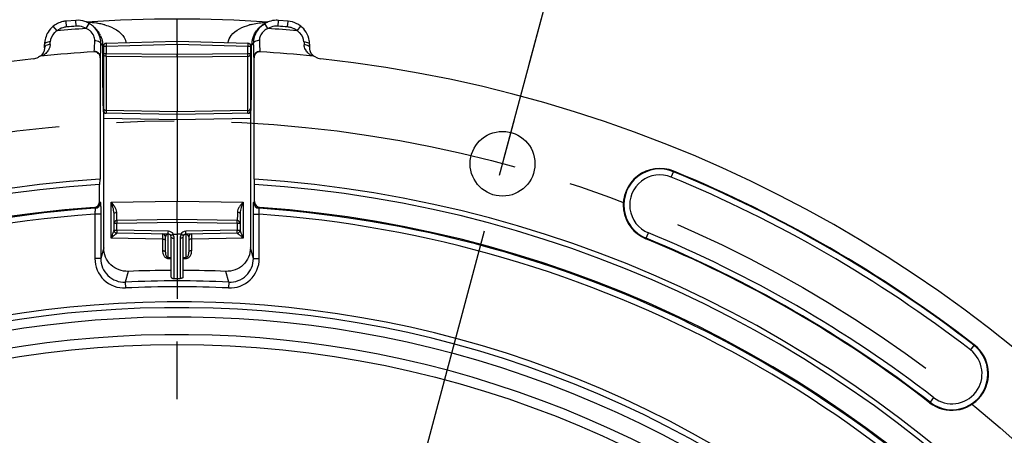
# Model space of a CAD drawing. Units: millimetres. Extents: x 0 to 594, y 0 to 420.
# Drawn here: x 459 to 501, y 301 to 318 of the extents above; entities that cross this region are included whole.
import ezdxf

# ---------------------------------------------------------------- set-up
doc = ezdxf.new("R2010")
doc.units = ezdxf.units.MM
doc.header["$LTSCALE"] = 32.67
doc.linetypes.add('CENTER', pattern=[0.6, 0.375, -0.075, 0.075, -0.075])
doc.layers.get('0').update_dxf_attribs({"linetype": 'CONTINUOUS'})
doc.layers.add('DEFAULT_1', color=7, linetype='CENTER')
doc.styles.get("Standard").update_dxf_attribs({"font": 'txt', "width": 0.85})
doc.dimstyles.new('DIMSTYLE_1', dxfattribs={"dimtxt": 3.5, "dimasz": 3.5, "dimexe": 0.18, "dimexo": 0.0625, "dimgap": 0.09, "dimtad": 0, "dimtih": 1, "dimtoh": 1, "dimdec": 1, "dimlfac": 4, "dimdsep": 46, "dimtxsty": 'STANDARD', "dimblk": '_FILLED', "dimblk1": '_FILLED', "dimblk2": '_FILLED', "dimcen": 0.09, "dimclrt": 5, "dimadec": 0, "dimazin": 0, "dimtp": 0.1, "dimtm": 0.1, "dimtfac": 1, "dimtdec": 1, "dimtofl": 0, "dimtmove": 0, "dimatfit": 3, "dimldrblk": '_FILLED', "dimfxl": 1, "dimtolj": 1, "dimarcsym": 0})
doc.dimstyles.new('DIMSTYLE_4', dxfattribs={"dimtxt": 3.5, "dimasz": 3.5, "dimexe": 0.18, "dimexo": 0.0625, "dimgap": 0.09, "dimtad": 1, "dimdec": 4, "dimlfac": 4, "dimdsep": 46, "dimtxsty": 'STANDARD', "dimblk": '_FILLED', "dimblk1": '_FILLED', "dimblk2": '_FILLED', "dimcen": 0.09, "dimclrt": 5, "dimadec": 0, "dimazin": 0, "dimtp": 0.0001, "dimtm": 0.0001, "dimtfac": 1, "dimtdec": 4, "dimtofl": 0, "dimtmove": 0, "dimatfit": 3, "dimldrblk": '_FILLED', "dimfxl": 1, "dimtolj": 1, "dimarcsym": 0})
doc.dimstyles.new('DIMSTYLE_8', dxfattribs={"dimtxt": 3.5, "dimasz": 3.5, "dimexe": 0.18, "dimexo": 0.0625, "dimgap": 0.09, "dimtad": 1, "dimdec": 0, "dimlfac": 4, "dimdsep": 46, "dimtxsty": 'STANDARD', "dimblk": '_FILLED', "dimblk1": '_FILLED', "dimblk2": '_FILLED', "dimcen": 0.09, "dimclrt": 5, "dimadec": 0, "dimazin": 0, "dimtfac": 1, "dimtdec": 0, "dimtofl": 0, "dimtmove": 0, "dimatfit": 3, "dimldrblk": '_FILLED', "dimfxl": 1, "dimtolj": 1, "dimarcsym": 0})

# ---------------------------------------------------------------- blocks, each defined once
blk = doc.blocks.new('*D0')
at = {"color": 2, "linetype": 'CONTINUOUS'}
for p, q in [((465.998, 327.217), (465.998, 341.989)), ((479.922, 312.533), (487.072, 339.215))]:
    blk.add_line(p, q, dxfattribs=at)
for start, end in [(88.50148, 90), (75, 76.4142)]:
    blk.add_arc((465.998, 260.569), 79.92, start, end, dxfattribs=at)
for points in [[(469.514, 341.162), (465.998, 340.489), (469.481, 339.663)], [(483.105, 337.869), (486.683, 337.766), (483.462, 339.326)]]:
    blk.add_solid(points, dxfattribs=at)
at = {"color": 5, "linetype": 'CONTINUOUS', "insert": (476.43, 341.556), "char_height": 3.5, "width": 8.28333, "attachment_point": 2, "line_spacing_factor": 0.9}
blk.add_mtext('15\\Fgdt;{\\Fgdt;~}', dxfattribs=at)
blk = doc.blocks.new('_FILLED')
at = {"color": 0, "linetype": 'BYBLOCK'}
blk.add_solid([(0, 0), (-1, 0.214), (-1, -0.214)], dxfattribs=at)
blk = doc.blocks.new('*D21')
at = {"color": 2, "linetype": 'CONTINUOUS'}
for p, q in [((413.498, 310.269), (413.498, 357.778)), ((518.498, 310.269), (518.498, 357.778)), ((413.498, 356.278), (465.998, 356.278)), ((518.498, 356.278), (465.998, 356.278))]:
    blk.add_line(p, q, dxfattribs=at)
at = {"color": 2, "linetype": 'CONTINUOUS', "xscale": 3.5, "yscale": 3.5, "zscale": 3.5, "rotation": 180}
blk.add_blockref('_FILLED', (413.498, 356.278), dxfattribs=at)
at = {"color": 2, "linetype": 'CONTINUOUS', "xscale": 3.5, "yscale": 3.5, "zscale": 3.5}
blk.add_blockref('_FILLED', (518.498, 356.278), dxfattribs=at)
at = {"color": 5, "linetype": 'CONTINUOUS', "insert": (465.998, 360.653), "char_height": 3.5, "width": 8.925, "attachment_point": 2, "line_spacing_factor": 0.9}
blk.add_mtext('420', dxfattribs=at)
blk = doc.blocks.new('*D24')
at = {"color": 2, "linetype": 'CONTINUOUS'}
for p, q in [((466.123, 326.648), (515.586, 326.648)), ((521.116, 326.648), (557.495, 326.648)), ((555.995, 326.648), (555.995, 265.484)), ((555.995, 204.319), (555.995, 265.484)), ((516.998, 204.319), (557.495, 204.319))]:
    blk.add_line(p, q, dxfattribs=at)
at = {"color": 2, "linetype": 'CONTINUOUS', "xscale": 3.5, "yscale": 3.5, "zscale": 3.5}
for p, rotation in [((555.995, 326.648), 90), ((555.995, 204.319), 270)]:
    blk.add_blockref('_FILLED', p, dxfattribs=dict(at, rotation=rotation))
at = {"color": 5, "linetype": 'CONTINUOUS', "insert": (551.62, 265.484), "char_height": 3.5, "width": 8.925, "attachment_point": 2, "rotation": 90, "line_spacing_factor": 0.9}
blk.add_mtext('489', dxfattribs=at)

msp = doc.modelspace()

# ---------------------------------------------------------------- linework, layer by layer
at = {"color": 7, "linetype": 'CONTINUOUS'}
for p, q in [((461.678666, 318.427669), (461.272335, 318.395896)), ((470.724659, 318.395896), (470.318327, 318.427669)), ((462.513974, 318.088672), (462.439, 318.158305)), ((469.563461, 318.16338), (469.48302, 318.088672)), ((462.860997, 317.331921), (462.860997, 314.596711)), ((462.982403, 317.456869), (465.998444, 317.543626)), ((465.998497, 317.418639), (465.998497, 317.543626)), ((465.998497, 317.418639), (465.998497, 316.967643)), ((465.99855, 317.543626), (469.014591, 317.456869)), ((469.135997, 314.596711), (469.135997, 317.331921)), ((471.647544, 317.240247), (471.646746, 317.262742)), ((460.154815, 316.893197), (460.147826, 316.890993)), ((462.720765, 316.838672), (462.720765, 311.661579)), ((465.998497, 316.967643), (465.998497, 316.856783)), ((465.998497, 316.856783), (465.998497, 314.532081)), ((469.276229, 311.661579), (469.276229, 316.838672)), ((471.693292, 317.064003), (471.686256, 317.079301)), ((462.873497, 308.73942), (462.873497, 314.527275)), ((465.998497, 314.419109), (462.873497, 314.473656)), ((465.998497, 314.419109), (465.998497, 314.532081)), ((469.123497, 314.473656), (465.998497, 314.419109)), ((465.998497, 314.20593), (465.998497, 314.419109)), ((469.123497, 314.527275), (469.123497, 308.73942)), ((465.998497, 314.20593), (465.998497, 310.730777)), ((462.705492, 311.660597), (462.698946, 311.443215)), ((462.698946, 310.708862), (462.698946, 311.443215)), ((469.298047, 311.443215), (469.291502, 311.660597)), ((469.298047, 310.708862), (469.298047, 311.443215)), ((465.998497, 309.944109), (465.998497, 310.730777)), ((463.310997, 309.488857), (463.310997, 310.209804)), ((468.685997, 310.209804), (468.685997, 309.488857)), ((465.998497, 309.944109), (463.433815, 309.899342)), ((468.563178, 309.899342), (465.998497, 309.944109)), ((465.998497, 309.819128), (465.998497, 309.944109)), ((465.998497, 309.819128), (465.998497, 306.569109)), ((465.625706, 309.325616), (463.433815, 309.363876)), ((465.498497, 308.551264), (465.498497, 309.204999)), ((465.748497, 307.488939), (465.748497, 309.200654)), ((465.841097, 309.319715), (465.998497, 309.319109)), ((466.155859, 309.319715), (465.998497, 309.319109)), ((466.248497, 309.200654), (466.248497, 307.488939)), ((468.563178, 309.363876), (466.371286, 309.325616)), ((466.498497, 309.204999), (466.498497, 308.551264))]:
    msp.add_line(p, q, dxfattribs=at)
at = {"color": 9, "linetype": 'CONTINUOUS'}
for p, q in [((461.69728, 318.178363), (461.678666, 318.427669)), ((470.299714, 318.178363), (470.318327, 318.427669)), ((460.882564, 317.982686), (460.725498, 318.177136)), ((461.292699, 318.146726), (461.272335, 318.395896)), ((462.128003, 318.080072), (462.252909, 318.296618)), ((469.86899, 318.080072), (469.744055, 318.296669)), ((470.704294, 318.146726), (470.724659, 318.395896)), ((471.11443, 317.982686), (471.271466, 318.1771)), ((462.750026, 317.433378), (462.803935, 317.383239)), ((462.803935, 317.383239), (462.823618, 317.364941)), ((462.822861, 317.403596), (462.885524, 317.406019)), ((462.823596, 317.371365), (462.823618, 316.526854)), ((462.823618, 317.364941), (462.865608, 317.364941)), ((462.860997, 317.331921), (462.983815, 317.331921)), ((462.983815, 317.331921), (465.998497, 317.418639)), ((462.983815, 317.331921), (462.983815, 316.999574)), ((465.998497, 317.418639), (469.013178, 317.331921)), ((469.013178, 316.999574), (469.013178, 317.331921)), ((469.013178, 317.331921), (469.135997, 317.331921)), ((469.174199, 317.403594), (469.111474, 317.406014)), ((469.173375, 317.364941), (469.131385, 317.364941)), ((469.193058, 317.383225), (469.173375, 317.364941)), ((469.246968, 317.433306), (469.193058, 317.383225)), ((462.455163, 317.088144), (462.466434, 317.100089)), ((462.720765, 316.838672), (462.731979, 316.850609)), ((462.983815, 316.999574), (462.860997, 316.999574)), ((465.998497, 316.967643), (462.983815, 316.999574)), ((462.983815, 316.888715), (462.983815, 314.584726)), ((465.998497, 316.856783), (462.983815, 316.888715)), ((469.013178, 316.999574), (465.998497, 316.967643)), ((469.013178, 316.888715), (465.998497, 316.856783)), ((469.135997, 316.999574), (469.013178, 316.999574)), ((469.013178, 314.584726), (469.013178, 316.888715)), ((469.265015, 316.850609), (469.276229, 316.838672)), ((469.530559, 317.10009), (469.541831, 317.088144)), ((462.823618, 316.526854), (462.860997, 316.526854)), ((469.173375, 316.526854), (469.135997, 316.526854)), ((462.837989, 314.908995), (462.838462, 314.889665)), ((469.158532, 314.889663), (469.159005, 314.909031)), ((462.858528, 314.526684), (462.863756, 314.526891)), ((462.863756, 314.526891), (462.873497, 314.527275)), ((462.873497, 314.260458), (465.998497, 314.20593)), ((465.998497, 314.532081), (462.983815, 314.584726)), ((462.983815, 314.584726), (462.983815, 314.47173)), ((469.013178, 314.584726), (465.998497, 314.532081)), ((465.998497, 314.20593), (469.123497, 314.260459)), ((469.013178, 314.47173), (469.013178, 314.584726)), ((469.123497, 314.527275), (469.133237, 314.526891)), ((469.133237, 314.526891), (469.138465, 314.526684)), ((487.052906, 311.752272), (487.157157, 312.005706)), ((462.466635, 310.459524), (462.503632, 310.42487)), ((462.698946, 310.708862), (462.736114, 310.67422)), ((463.188178, 310.681723), (465.998497, 310.730777)), ((463.188178, 309.154984), (463.188178, 310.681723)), ((465.998497, 310.730777), (468.808815, 310.681723)), ((468.808815, 310.681723), (468.808815, 309.154984)), ((469.260879, 310.67422), (469.298047, 310.708862)), ((469.493362, 310.42487), (469.530358, 310.459524)), ((462.494728, 310.173663), (462.494728, 308.281725)), ((462.74469, 310.173663), (462.494728, 310.173663)), ((462.74469, 310.173663), (462.74469, 308.281326)), ((469.252304, 308.281337), (469.252304, 310.173663)), ((469.252304, 310.173663), (469.502266, 310.173663)), ((469.502266, 308.281725), (469.502266, 310.173663)), ((463.433815, 309.774361), (463.310997, 309.774361)), ((465.998497, 309.819128), (463.433815, 309.774361)), ((463.433815, 309.488857), (463.433815, 309.774361)), ((468.563178, 309.774361), (465.998497, 309.819128)), ((468.563178, 309.774361), (468.563178, 309.488857)), ((468.685997, 309.774361), (468.563178, 309.774361)), ((463.310997, 309.488857), (463.433815, 309.488857)), ((465.625678, 309.450598), (463.433815, 309.488857)), ((465.621325, 309.321191), (465.621315, 309.320004)), ((465.621331, 308.337431), (465.621315, 309.320004)), ((465.662752, 309.319281), (465.621315, 309.320004)), ((466.375678, 309.320004), (466.334418, 309.319284)), ((468.563178, 309.488857), (466.371315, 309.450598)), ((466.375678, 309.320004), (466.375662, 308.337431)), ((466.375668, 309.321191), (466.375678, 309.320004)), ((468.563178, 309.488857), (468.685997, 309.488857)), ((485.973309, 309.127777), (486.07756, 309.381211)), ((465.375678, 309.116801), (463.188178, 309.154984)), ((465.375678, 309.116801), (465.375678, 308.622961)), ((465.871315, 307.43612), (465.871315, 309.147816)), ((466.125678, 309.147816), (466.125678, 307.43612)), ((468.808815, 309.154984), (466.621315, 309.116801)), ((466.621315, 308.622961), (466.621315, 309.116801)), ((462.873497, 308.73942), (462.74469, 308.281326)), ((469.252304, 308.281337), (469.123497, 308.73942)), ((462.74469, 308.281725), (462.494728, 308.281725)), ((465.621315, 308.289824), (465.748497, 308.287931)), ((465.621331, 308.337431), (465.748497, 308.335538)), ((466.248497, 308.335538), (466.375662, 308.337431)), ((466.248497, 308.287931), (466.375678, 308.289824)), ((469.252304, 308.281725), (469.502266, 308.281725)), ((463.916591, 307.739541), (463.790709, 307.281321)), ((468.206285, 307.281321), (468.080403, 307.739541)), ((463.790709, 307.281321), (463.80249, 307.032066)), ((465.871315, 307.43612), (465.998497, 307.435182)), ((465.998497, 307.435182), (466.125678, 307.43612)), ((468.206285, 307.281321), (468.194504, 307.032066)), ((499.964566, 304.611345), (499.797211, 304.394344)), ((498.06413, 302.147138), (498.078833, 302.166204)), ((498.231485, 302.364139), (498.078834, 302.166203))]:
    msp.add_line(p, q, dxfattribs=at)
at = {"color": 7, "linetype": 'CONTINUOUS'}
for points in [[(460.350243, 317.262817), (460.349784, 317.246747), (460.347808, 317.220035), (460.344498, 317.194591), (460.340056, 317.170544), (460.334666, 317.147886), (460.328454, 317.126449), (460.321551, 317.106199), (460.314099, 317.087162)], [(471.686256, 317.079301), (471.679501, 317.095529), (471.673098, 317.112731), (471.667121, 317.130993), (471.661674, 317.150354), (471.656865, 317.170869), (471.652802, 317.19267), (471.649637, 317.215786), (471.647544, 317.240247)], [(460.314099, 317.087162), (460.306184, 317.069237), (460.2979, 317.052379), (460.289351, 317.036575), (460.2806, 317.021756), (460.271716, 317.007881), (460.262783, 316.994931), (460.253864, 316.98287), (460.245015, 316.971662), (460.236299, 316.961282), (460.227782, 316.951709), (460.219518, 316.942913), (460.211552, 316.934864), (460.203926, 316.927533), (460.196696, 316.920898), (460.1899, 316.914931), (460.183561, 316.909602), (460.177697, 316.904872), (460.172381, 316.900748), (460.167727, 316.897274)], [(471.738575, 316.988903), (471.730886, 316.999629), (471.723196, 317.011033), (471.715546, 317.023141), (471.707978, 317.035987), (471.700545, 317.049592), (471.693292, 317.064003)], [(471.829158, 316.897389), (471.826095, 316.899668), (471.821107, 316.903513), (471.815654, 316.90787), (471.809778, 316.912739), (471.803494, 316.918148), (471.796929, 316.924025), (471.790146, 316.930351), (471.783152, 316.937158), (471.775992, 316.944451), (471.768714, 316.952226), (471.76133, 316.960512), (471.753829, 316.969368), (471.74623, 316.978828), (471.738575, 316.988903)]]:
    msp.add_lwpolyline(points, dxfattribs=at)
at = {"color": 9, "linetype": 'CONTINUOUS'}
for points in [[(462.82286, 317.403596), (462.823091, 317.397136), (462.82328, 317.390682), (462.823427, 317.384235), (462.823532, 317.377796), (462.823596, 317.371365)], [(469.173375, 316.526854), (469.173398, 317.371365), (469.173462, 317.377796), (469.173567, 317.384235), (469.173714, 317.390682), (469.173903, 317.397136), (469.174134, 317.403596)]]:
    msp.add_lwpolyline(points, dxfattribs=at)
at = {"color": 7, "linetype": 'CONTINUOUS'}
for centre, radius in [((479.865374, 312.321), 1.379582), ((465.998497, 260.569109), 44.0525)]:
    msp.add_circle(centre, radius, dxfattribs=at)
for centre, radius, start, end in [((465.998497, 260.569109), 57.914754, 86.17815997, 93.82184028), ((470.244742, 317.425032), 1.005377, 91.4707374, 108.4996813), ((470.244083, 317.431927), 0.998468, 85.7352093, 91.443072), ((461.355273, 317.397051), 1.002542, 116.9284536, 128.9144555), ((461.355113, 317.395728), 1.003648, 102.7387051, 116.8861311), ((461.354135, 317.39741), 1.001793, 94.6822465, 102.7053675), ((461.751203, 317.42542), 1.005342, 60.0631796, 71.4357906), ((461.750054, 317.42607), 1.005353, 47.1696021, 59.9879339), ((461.75384, 317.431734), 0.998626, 28.9527004, 47.1079465), ((461.874317, 317.400254), 0.939725, 47.1017089, 48.0157697), ((461.876668, 317.402782), 0.936272, 45.4766555, 47.1018207), ((461.871241, 317.397485), 0.943854, 41.0985105, 45.4672634), ((461.866286, 317.392997), 0.950539, 35.9260871, 41.1060028), ((470.24221, 317.432296), 0.99757, 132.8742798, 146.6230124), ((470.119869, 317.403272), 0.935603, 132.898037, 134.841424), ((470.115062, 317.409129), 0.92803, 122.8089854, 129.5948979), ((470.244458, 317.428979), 1.001531, 130.7664851, 132.8394507), ((470.246452, 317.426752), 1.004519, 120.0074253, 130.7696517), ((470.111463, 317.414484), 0.921579, 115.701891, 122.8012743), ((470.245791, 317.425418), 1.005345, 108.5633583, 119.9367952), ((470.640711, 317.395243), 1.004583, 51.105512, 62.4811998), ((461.767186, 317.440174), 0.982863, 359.6038871, 28.8988515), ((461.85144, 317.38251), 0.968713, 26.9788236, 35.9131385), ((461.832097, 317.372914), 0.990305, 23.7208978, 26.9658942), ((470.203489, 317.364344), 1.029906, 166.9745914, 170.5219396), ((470.166163, 317.372098), 0.991793, 156.2438047, 166.9250578), ((470.230442, 317.440015), 0.983497, 146.6213698, 180.3907859), ((470.164568, 317.373092), 0.989932, 152.9687685, 156.2592338), ((412.303271, 317.812005), 48.050167, 359.3415902, 359.510392), ((461.832906, 317.365004), 0.990706, 2.2324941, 4.2542083), ((462.98601, 317.331909), 0.125014, 91.654209, 179.9945543), ((469.010983, 317.331909), 0.125014, 0.0054456, 88.3457911), ((470.207152, 317.362399), 1.03384, 170.4490607, 177.7162161), ((470.637583, 317.394087), 1.007753, 0.4162402, 9.8302665), ((519.693474, 317.812002), 48.049918, 180.4896075, 180.6584103), ((465.998497, 260.569109), 56.552365, 96.2158384, 83.7841616), ((460.22328, 316.649878), 0.252644, 95.8982415, 122.2861052), ((465.998497, 260.569109), 56.629996, 93.5873352, 95.8796964), ((462.470821, 316.83869), 0.249944, 359.9957227, 93.5916125), ((469.526173, 316.83869), 0.249944, 86.4083875, 180.0042773), ((465.998497, 260.569109), 56.629996, 84.1203033, 86.4126648), ((471.773714, 316.649882), 0.252641, 57.713902, 84.101713), ((472.176242, 317.286945), 0.50098, 237.6965467, 246.3490554), ((472.175572, 317.285358), 0.499257, 246.3463971, 250.6610856), ((472.17616, 317.287688), 0.501651, 250.6858859, 263.762689), ((463.846118, 314.526565), 0.98759, 175.9262286, 179.9930948), ((462.985994, 314.596711), 0.125, 180, 269.001049), ((469.010997, 314.596714), 0.125, 270.9999818, 359.9989569), ((468.15081, 314.526646), 0.987583, 0.0021849, 4.0688229), ((486.565233, 310.566742), 1.555954, 67.639978, 247.639978), ((465.998497, 260.569109), 55.618454, 52.360022, 67.639978), ((465.998497, 260.569109), 51.1975, 93.6877899, 86.3122101), ((465.998497, 260.569109), 50.980999, 93.7108449, 86.2891551), ((465.998497, 260.569109), 50.015273, 94.0493492, 85.9506508), ((462.449074, 310.708778), 0.249872, 274.0301205, 0.0192288), ((469.547919, 310.708778), 0.249872, 179.9807712, 265.9698795), ((463.435997, 309.774361), 0.125, 91, 180), ((468.560997, 309.774361), 0.125, 0, 89), ((463.435997, 309.488857), 0.125, 180, 269), ((465.373497, 309.204999), 0.125, 0, 89), ((465.623497, 309.200636), 0.125, 359.9981473, 88.987396), ((466.373497, 309.200636), 0.125, 91.013227, 179.9917731), ((466.623497, 309.204999), 0.125, 91.0000371, 180.0000006), ((468.560997, 309.488856), 0.125, 271.0000024, 0.0001398), ((465.998497, 260.569109), 52.506546, 52.360022, 67.639978), ((465.998497, 260.569109), 47.213194, 90.3033995, 92.5263205), ((465.998497, 260.569109), 47.213194, 87.4736795, 89.6966005), ((499.014348, 303.379242), 1.555954, 232.360022, 52.360022)]:
    msp.add_arc(centre, radius, start, end, dxfattribs=at)
at = {"color": 9, "linetype": 'CONTINUOUS'}
for centre, radius, start, end in [((465.998497, 260.569109), 57.641058, 93.85020572, 95.09198785), ((461.354288, 317.396701), 0.75255, 94.6942947, 107.691763), ((465.998497, 260.569109), 57.769598, 94.26989005, 94.67237786), ((461.752973, 317.427446), 0.752979, 82.8162537, 94.241701), ((461.812851, 317.382811), 0.765176, 60.7370563, 65.6776516), ((462.080305, 314.872911), 3.469381, 87.9752199, 88.5764461), ((462.090239, 315.059637), 3.282423, 81.7955056, 88.0333608), ((462.124016, 315.315825), 3.024038, 80.2183533, 81.7362272), ((462.166262, 315.548497), 2.787572, 75.7381282, 80.2615739), ((462.223237, 315.780245), 2.548931, 74.174269, 75.6960109), ((469.776733, 315.769122), 2.560446, 104.1620558, 105.6772576), ((469.914757, 314.924896), 3.417361, 91.9489051, 93.5341334), ((469.916738, 314.871426), 3.470868, 91.4229833, 91.9515702), ((465.998497, 260.569109), 57.641058, 84.90801227, 86.14979433), ((470.24402, 317.427448), 0.752977, 85.7582686, 97.1829291), ((465.998497, 260.569109), 57.769598, 85.32762214, 85.73010995), ((470.642834, 317.397665), 0.751579, 73.8126589, 85.3094443), ((470.112385, 317.488938), 0.636741, 129.7405471, 135.1676126), ((430.998306, 318.527578), 29.61032, 357.8137474, 358.033568), ((500.998692, 318.527579), 29.610324, 181.966432, 182.1862526), ((471.874482, 317.415778), 0.464901, 182.1912849, 184.1190789), ((471.958217, 317.444448), 0.55413, 207.7737268, 210.0773177), ((471.965781, 317.44881), 0.562862, 210.0756928, 211.626865), ((462.482, 316.850608), 0.249974, 0.0004363, 93.5713235), ((469.514992, 316.850593), 0.249977, 86.4285887, 179.9962067), ((472.056611, 317.522231), 0.679707, 232.1109329, 237.9381756), ((480.556489, 315.327276), 17.723431, 181.4148416, 181.7196442), ((473.321314, 315.106331), 10.484885, 181.6992838, 182.2540949), ((467.950645, 314.893194), 5.109989, 182.2346132, 183.0101314), ((458.432277, 315.114387), 10.728419, 357.7847842, 358.2964007), ((451.439181, 315.327318), 17.724755, 358.2804376, 358.5851238), ((465.4496, 314.76255), 2.605534, 183.0293264, 183.7254759), ((467.693011, 314.687833), 1.457483, 355.4098318, 356.2792768), ((486.565233, 310.566742), 1.531877, 67.639978, 247.639978), ((486.565233, 310.566742), 1.281887, 67.639978, 247.639978), ((465.998497, 260.569109), 55.344417, 52.360022, 67.639978), ((465.998497, 260.569109), 55.594377, 52.360022, 67.639978), ((462.486138, 310.674233), 0.249976, 274.0128594, 359.997045), ((469.510855, 310.674233), 0.249976, 180.0030012, 265.9871514), ((465.998497, 260.569109), 49.978105, 94.0098474, 146.7134672), ((465.998497, 260.569109), 49.728143, 94.040321, 146.7132856), ((465.998497, 260.569109), 49.978105, 37.2955265, 85.9901526), ((465.998497, 260.569109), 49.728143, 37.2955265, 85.959679), ((463.434861, 309.488365), 0.123864, 180.0183568, 186.4552275), ((463.436892, 309.488571), 0.125906, 186.444408, 189.9107513), ((463.437332, 309.488645), 0.126352, 189.9095419, 192.74521), ((463.437019, 309.488571), 0.12603, 192.7435258, 196.9384983), ((463.435971, 309.488421), 0.124989, 196.9408481, 268.9912377), ((465.617477, 309.1965), 0.12334, 110.4606267, 113.0397363), ((465.618516, 309.19331), 0.126691, 96.2695868, 110.396874), ((465.618935, 309.189798), 0.130228, 88.9526454, 96.2838326), ((465.621296, 309.200604), 0.250032, 28.4493332, 88.9958075), ((465.621243, 309.147786), 0.250072, 0.006852, 40.8860118), ((466.375753, 309.147786), 0.250074, 139.1141224, 179.9929939), ((466.375697, 309.200603), 0.250033, 91.0042396, 151.5505948), ((466.37967, 309.196916), 0.122896, 67.2476431, 70.1546154), ((468.561018, 309.488415), 0.12499, 271.0110738, 343.1231732), ((468.559954, 309.488572), 0.126049, 343.1254123, 347.2719418), ((468.559651, 309.488644), 0.126361, 347.2703093, 350.1514076), ((468.560096, 309.488569), 0.125909, 350.1502589, 353.5583043), ((468.56212, 309.488364), 0.123875, 353.5474248, 359.9819434), ((465.998497, 260.569109), 52.780586, 52.360022, 67.639978), ((465.998497, 260.569109), 52.530623, 52.360023, 67.639978), ((465.998497, 260.569109), 46.764357, 87.2940082, 92.7059918), ((465.998497, 260.569109), 46.514824, 87.2940082, 92.7059918), ((465.998497, 260.569109), 45.870674, 60.0117384, 144.3287122), ((465.998497, 260.569109), 45.620712, 60.0117384, 144.6976205), ((465.998497, 260.569109), 45.218941, 60.0117384, 144.3328589), ((465.998497, 260.569109), 44.469055, 60.0117384, 144.7065493), ((499.014348, 303.379242), 1.531877, 232.3599874, 52.360022), ((499.014348, 303.379242), 1.281887, 232.360022, 52.360022)]:
    msp.add_arc(centre, radius, start, end, dxfattribs=at)
at = {"color": 7, "linetype": 'CONTINUOUS'}
for points in [[(462.071271, 318.378452), (461.946239, 318.420439), (461.810185, 318.437459), (461.678659, 318.42763)], [(460.725517, 318.177113), (460.638923, 318.107154), (460.563161, 318.02143), (460.504206, 317.927)], [(471.104868, 318.286166), (470.987915, 318.347096), (470.856193, 318.385105), (470.724758, 318.395849)], [(471.492787, 317.927), (471.433832, 318.021431), (471.358071, 318.107155), (471.271477, 318.177113)], [(460.504206, 317.927), (460.407597, 317.772256), (460.352912, 317.583829), (460.351684, 317.401408)], [(471.63054, 317.566141), (471.608591, 317.693009), (471.560972, 317.817785), (471.492787, 317.927)], [(459.875337, 316.789007), (459.950155, 316.797156), (460.024872, 316.823268), (460.088476, 316.863502)], [(465.841097, 309.319715), (465.830471, 309.319759), (465.819198, 309.317283), (465.810301, 309.311473)], [(466.186693, 309.311473), (466.177795, 309.317284), (466.166522, 309.319759), (466.155895, 309.319715)]]:
    msp.add_open_spline(points, degree=3, dxfattribs=at)
at = {"color": 9, "linetype": 'CONTINUOUS'}
for points in [[(461.125591, 318.113659), (461.03793, 318.085659), (460.954151, 318.040511), (460.882564, 317.982686)], [(462.128003, 318.080072), (462.042422, 318.129389), (461.945133, 318.162161), (461.847135, 318.174514)], [(462.289125, 317.980708), (462.257288, 318.006911), (462.222847, 318.03017), (462.186883, 318.05034)], [(469.15028, 318.251749), (469.331319, 318.297454), (469.517738, 318.324238), (469.7041, 318.335758)], [(469.86899, 318.080072), (469.810496, 318.053609), (469.754663, 318.019619), (469.705309, 317.978558)], [(470.14987, 318.174516), (470.051868, 318.162163), (469.954574, 318.129391), (469.86899, 318.080072)], [(471.114429, 317.982686), (471.037758, 318.04458), (470.94699, 318.091981), (470.852359, 318.119447)], [(462.455147, 317.762266), (462.419895, 317.846656), (462.359741, 317.922588), (462.289125, 317.980708)], [(462.491842, 317.566904), (462.49379, 317.633134), (462.480687, 317.701126), (462.455147, 317.762266)], [(469.538446, 317.753969), (469.515066, 317.695107), (469.503356, 317.630213), (469.505151, 317.566904)], [(469.660826, 317.937863), (469.608933, 317.885627), (469.565626, 317.8224), (469.538446, 317.753969)], [(460.558227, 317.252071), (460.536433, 317.19189), (460.502707, 317.135258), (460.461836, 317.086)], [(460.587073, 317.398002), (460.585187, 317.348453), (460.57511, 317.298693), (460.558227, 317.252071)], [(471.467926, 317.186234), (471.436195, 317.246492), (471.415672, 317.314459), (471.410782, 317.382385)], [(471.73812, 316.922368), (471.723551, 316.929427), (471.709531, 316.93762), (471.6958, 316.946196)]]:
    msp.add_open_spline(points, degree=3, dxfattribs=at)
for points, knots in [([(462.918362, 318.232561), (463.014015, 318.205435), (463.381952, 318.081701), (463.783306, 317.778654), (463.81888, 317.481091)], [0, 0, 0, 0, 0.249119021, 1, 1, 1, 1]), ([(468.178112, 317.481083), (468.190913, 317.588206), (468.378952, 317.976269), (468.795246, 318.152998), (469.084853, 318.234317)], [0, 0, 0, 0, 0.263974986, 1, 1, 1, 1]), ([(460.882564, 317.982686), (460.84156, 317.955761), (460.693782, 317.839548), (460.596038, 317.650788), (460.591188, 317.511531)], [0, 0, 0, 0, 0.260375642, 1, 1, 1, 1]), ([(471.405805, 317.511531), (471.400956, 317.650788), (471.303212, 317.839548), (471.155434, 317.955761), (471.11443, 317.982686)], [0, 0, 0, 0, 0.739624353, 1, 1, 1, 1]), ([(460.591187, 317.511547), (460.559975, 317.511186), (460.478285, 317.504921), (460.349571, 317.460614), (460.351701, 317.401408)], [0, 0, 0, 0, 0.345063843, 1, 1, 1, 1]), ([(460.353345, 317.283275), (460.352378, 317.279926), (460.350876, 317.273156), (460.350294, 317.266244), (460.350246, 317.262817)], [0, 0, 0, 0, 0.504288334, 1, 1, 1, 1]), ([(460.587073, 317.398002), (460.559414, 317.397418), (460.474135, 317.38854), (460.370369, 317.34226), (460.353345, 317.283275)], [0, 0, 0, 0, 0.310640823, 1, 1, 1, 1]), ([(462.466437, 317.100089), (462.475509, 317.107772), (462.467583, 317.159469), (462.484149, 317.243979), (462.48451, 317.391951), (462.489979, 317.503292), (462.491842, 317.566904)], [0, 0, 0, 0, 0.07624377, 0.277559186, 0.591871804, 1, 1, 1, 1]), ([(462.491842, 317.566905), (462.524389, 317.567221), (462.6181, 317.560743), (462.748193, 317.501032), (462.750059, 317.433282)], [0, 0, 0, 0, 0.324432571, 1, 1, 1, 1]), ([(462.982402, 317.456869), (462.981588, 317.456818), (462.982708, 317.451858), (462.98132, 317.446484), (462.981989, 317.434158), (462.981831, 317.419201), (462.982212, 317.400376), (462.982747, 317.370999), (462.983357, 317.347849), (462.983815, 317.331921)], [0, 0, 0, 0, 0.019569195, 0.076623282, 0.169030601, 0.29340205, 0.444803911, 0.617569865, 1, 1, 1, 1]), ([(469.014592, 317.456869), (469.015406, 317.456818), (469.014285, 317.451858), (469.015674, 317.446484), (469.015005, 317.434158), (469.015163, 317.419201), (469.014782, 317.400376), (469.014246, 317.370999), (469.013636, 317.347849), (469.013178, 317.331921)], [0, 0, 0, 0, 0.019569194, 0.076623281, 0.1690306, 0.293402047, 0.444803909, 0.617569864, 1, 1, 1, 1]), ([(469.505151, 317.566901), (469.472608, 317.567217), (469.378903, 317.560737), (469.248838, 317.501024), (469.246967, 317.433282)], [0, 0, 0, 0, 0.324435422, 1, 1, 1, 1]), ([(469.505151, 317.566904), (469.507012, 317.503294), (469.512486, 317.39196), (469.512839, 317.243985), (469.52942, 317.159486), (469.521474, 317.107768), (469.530555, 317.10009)], [0, 0, 0, 0, 0.408113222, 0.722415939, 0.923734459, 1, 1, 1, 1]), ([(471.405806, 317.511536), (471.437014, 317.511177), (471.518701, 317.504914), (471.647386, 317.460611), (471.645271, 317.401408)], [0, 0, 0, 0, 0.34505114, 1, 1, 1, 1]), ([(471.40992, 317.397997), (471.437579, 317.397413), (471.522858, 317.388536), (471.626621, 317.342258), (471.643649, 317.283274)], [0, 0, 0, 0, 0.310637846, 1, 1, 1, 1]), ([(471.643649, 317.283274), (471.64462, 317.279913), (471.646126, 317.273119), (471.646706, 317.266181), (471.646751, 317.262742)], [0, 0, 0, 0, 0.504295684, 1, 1, 1, 1]), ([(460.461836, 317.086), (460.443067, 317.063378), (460.379924, 316.999097), (460.307031, 316.94058), (460.250168, 316.91847)], [0, 0, 0, 0, 0.325142023, 1, 1, 1, 1]), ([(462.983815, 316.888715), (462.952794, 316.889195), (462.890615, 316.910138), (462.860997, 316.971048), (462.860997, 316.999574)], [0, 0, 0, 0, 0.520977812, 1, 1, 1, 1]), ([(462.983815, 316.888715), (462.983665, 316.89526), (462.983253, 316.932214), (462.983493, 316.969169), (462.983815, 316.999574)], [0, 0, 0, 0, 0.177175386, 1, 1, 1, 1]), ([(469.013178, 316.888715), (469.0442, 316.889195), (469.106379, 316.910138), (469.135997, 316.971048), (469.135997, 316.999574)], [0, 0, 0, 0, 0.520977812, 1, 1, 1, 1]), ([(469.013178, 316.888715), (469.013328, 316.89526), (469.01374, 316.932214), (469.0135, 316.969169), (469.013178, 316.999574)], [0, 0, 0, 0, 0.177175386, 1, 1, 1, 1]), ([(471.63918, 316.985805), (471.625452, 316.996461), (471.567288, 317.045105), (471.517168, 317.103877), (471.486515, 317.153654)], [0, 0, 0, 0, 0.2291534, 1, 1, 1, 1]), ([(462.823618, 316.526854), (462.823629, 316.371354), (462.824917, 315.83205), (462.828778, 315.292697), (462.837989, 314.908995)], [0, 0, 0, 0, 0.288331097, 1, 1, 1, 1]), ([(469.159005, 314.909031), (469.161559, 315.015439), (469.171047, 315.554666), (469.173343, 316.093991), (469.173375, 316.526854)], [0, 0, 0, 0, 0.197364037, 1, 1, 1, 1]), ([(462.983815, 314.584702), (462.952793, 314.585183), (462.890608, 314.606118), (462.860997, 314.667035), (462.860997, 314.695562)], [0, 0, 0, 0, 0.520974103, 1, 1, 1, 1]), ([(469.013178, 314.584702), (469.0442, 314.585183), (469.106386, 314.606118), (469.135997, 314.667035), (469.135997, 314.695562)], [0, 0, 0, 0, 0.520974078, 1, 1, 1, 1]), ([(469.147422, 314.593252), (469.147905, 314.600596), (469.150033, 314.636059), (469.151577, 314.671554), (469.152678, 314.6997)], [0, 0, 0, 0, 0.207146733, 1, 1, 1, 1]), ([(462.849572, 314.593253), (462.849967, 314.587236), (462.85131, 314.568807), (462.852773, 314.550344), (462.854774, 314.53805)], [0, 0, 0, 0, 0.326186193, 1, 1, 1, 1]), ([(462.854774, 314.53805), (462.855244, 314.535163), (462.85592, 314.532112), (462.857408, 314.526615), (462.858528, 314.526684)], [0, 0, 0, 0, 0.722623007, 1, 1, 1, 1]), ([(469.138465, 314.526684), (469.142353, 314.526444), (469.141439, 314.550188), (469.144913, 314.560021), (469.145819, 314.571194)], [0, 0, 0, 0, 0.257883996, 1, 1, 1, 1]), ([(463.431345, 310.247652), (463.431417, 310.290202), (463.408677, 310.375766), (463.327686, 310.524198), (463.245906, 310.622241), (463.188178, 310.681723)], [0, 0, 0, 0, 0.251933008, 0.509225648, 1, 1, 1, 1]), ([(463.310997, 310.209805), (463.310997, 310.253152), (463.298839, 310.338187), (463.257683, 310.496135), (463.216685, 310.609083), (463.188178, 310.681723)], [0, 0, 0, 0, 0.265547021, 0.521963793, 1, 1, 1, 1]), ([(468.808815, 310.681723), (468.751088, 310.622241), (468.669307, 310.524198), (468.588317, 310.375765), (468.565576, 310.290202), (468.565649, 310.247652)], [0, 0, 0, 0, 0.49077534, 0.748067639, 1, 1, 1, 1]), ([(468.808815, 310.681723), (468.780308, 310.609083), (468.739311, 310.496135), (468.698155, 310.338187), (468.685997, 310.253152), (468.685997, 310.209805)], [0, 0, 0, 0, 0.478036562, 0.734453223, 1, 1, 1, 1]), ([(462.503632, 310.42487), (462.509845, 310.422061), (462.500018, 310.387955), (462.507611, 310.343603), (462.499392, 310.262772), (462.496942, 310.205265), (462.494728, 310.173663)], [0, 0, 0, 0, 0.081314482, 0.299847177, 0.622236642, 1, 1, 1, 1]), ([(463.310997, 310.209802), (463.310997, 310.215411), (463.322833, 310.228457), (463.363587, 310.242914), (463.402631, 310.247328), (463.431345, 310.247652)], [0, 0, 0, 0, 0.127881334, 0.345241538, 1, 1, 1, 1]), ([(463.433815, 309.899342), (463.433287, 309.899338), (463.433814, 309.902622), (463.432837, 309.906113), (463.432976, 309.914474), (463.43254, 309.92491), (463.432366, 309.938696), (463.432014, 309.962521), (463.431721, 309.998995), (463.431451, 310.049948), (463.4313, 310.109621), (463.431256, 310.176493), (463.431303, 310.223315), (463.431345, 310.247652)], [0, 0, 0, 0, 0.004551131, 0.017920065, 0.040092253, 0.070951582, 0.110289215, 0.157880982, 0.276578003, 0.424117788, 0.596788299, 0.79042441, 1, 1, 1, 1]), ([(468.565649, 310.247652), (468.56569, 310.223315), (468.565737, 310.176493), (468.565694, 310.109621), (468.565543, 310.049948), (468.565273, 309.998995), (468.564979, 309.962521), (468.564628, 309.938696), (468.564454, 309.92491), (468.564018, 309.914474), (468.564156, 309.906113), (468.56318, 309.902622), (468.563707, 309.899338), (468.563178, 309.899342)], [0, 0, 0, 0, 0.20957559, 0.403211701, 0.575882212, 0.723421997, 0.842119018, 0.889710784, 0.929048417, 0.959907746, 0.982079936, 0.995448873, 1, 1, 1, 1]), ([(468.685997, 310.209802), (468.685997, 310.215411), (468.674161, 310.228457), (468.633407, 310.242914), (468.594363, 310.247328), (468.565649, 310.247652)], [0, 0, 0, 0, 0.127881884, 0.345242533, 1, 1, 1, 1]), ([(469.502266, 310.173663), (469.500052, 310.205285), (469.497596, 310.262813), (469.489382, 310.34368), (469.496968, 310.388016), (469.487184, 310.42207), (469.493362, 310.42487)], [0, 0, 0, 0, 0.378000836, 0.700406831, 0.91911645, 1, 1, 1, 1]), ([(463.433815, 309.899342), (463.433002, 309.899328), (463.434064, 309.894298), (463.432613, 309.889007), (463.433145, 309.876641), (463.432817, 309.861699), (463.432986, 309.842861), (463.433189, 309.813469), (463.433537, 309.790302), (463.433815, 309.774361)], [0, 0, 0, 0, 0.019525552, 0.076479933, 0.168879361, 0.293232417, 0.444659995, 0.617436483, 1, 1, 1, 1]), ([(468.563178, 309.774361), (468.563456, 309.7903), (468.563805, 309.813465), (468.564008, 309.842857), (468.564176, 309.861696), (468.563849, 309.876639), (468.56438, 309.889006), (468.562929, 309.894298), (468.563992, 309.899328), (468.563178, 309.899342)], [0, 0, 0, 0, 0.382520201, 0.555300387, 0.706743579, 0.831109345, 0.923515227, 0.980472096, 1, 1, 1, 1]), ([(463.188178, 309.154984), (463.201165, 309.188324), (463.226808, 309.251954), (463.263802, 309.341752), (463.291204, 309.409868), (463.306538, 309.457433), (463.310997, 309.478745), (463.310997, 309.488322)], [0, 0, 0, 0, 0.30153908, 0.578022953, 0.818871902, 0.919290899, 1, 1, 1, 1]), ([(463.188178, 309.154984), (463.214378, 309.181745), (463.253904, 309.219494), (463.307042, 309.265612), (463.343345, 309.295276), (463.375958, 309.320498), (463.400349, 309.338263), (463.416233, 309.349738), (463.425214, 309.355862), (463.430185, 309.360176), (463.433717, 309.362383), (463.43377, 309.363451)], [0, 0, 0, 0, 0.348269634, 0.507753192, 0.654281114, 0.784071701, 0.891411435, 0.93407599, 0.967533877, 0.990051459, 1, 1, 1, 1]), ([(463.433815, 309.488857), (463.433537, 309.472916), (463.433189, 309.449749), (463.432986, 309.420357), (463.432817, 309.401519), (463.433145, 309.386577), (463.432613, 309.374211), (463.434064, 309.36892), (463.433002, 309.36389), (463.433815, 309.363876)], [0, 0, 0, 0, 0.382563518, 0.555340005, 0.706767583, 0.831120639, 0.923520067, 0.980474448, 1, 1, 1, 1]), ([(465.375678, 309.32998), (465.375979, 309.329973), (465.375398, 309.328066), (465.376045, 309.326055), (465.375749, 309.321194), (465.376009, 309.311944), (465.375897, 309.295635), (465.375982, 309.271387), (465.375934, 309.240681), (465.375869, 309.188465), (465.375761, 309.146504), (465.375678, 309.116801)], [0, 0, 0, 0, 0.004236212, 0.016878689, 0.03789928, 0.067223323, 0.150325262, 0.264996835, 0.409596748, 0.582006979, 1, 1, 1, 1]), ([(465.569206, 309.310001), (465.545519, 309.299926), (465.509342, 309.268015), (465.498497, 309.223304), (465.498497, 309.204999)], [0, 0, 0, 0, 0.584403853, 1, 1, 1, 1]), ([(465.625678, 309.325617), (465.624863, 309.325631), (465.625929, 309.330661), (465.624475, 309.335956), (465.625009, 309.348319), (465.62468, 309.363259), (465.624849, 309.382096), (465.625052, 309.41149), (465.6254, 309.434659), (465.625678, 309.450598)], [0, 0, 0, 0, 0.019558278, 0.076468525, 0.168956772, 0.293198928, 0.444602895, 0.61748042, 1, 1, 1, 1]), ([(465.748497, 309.200636), (465.748497, 309.183458), (465.782304, 309.16136), (465.825311, 309.150838), (465.855531, 309.147933), (465.871315, 309.147816)], [0, 0, 0, 0, 0.367227218, 0.662550601, 1, 1, 1, 1]), ([(466.248497, 309.200636), (466.248497, 309.183458), (466.21469, 309.16136), (466.171683, 309.150838), (466.141463, 309.147933), (466.125678, 309.147816)], [0, 0, 0, 0, 0.36722723, 0.662550617, 1, 1, 1, 1]), ([(466.371315, 309.325617), (466.37213, 309.325631), (466.371064, 309.330661), (466.372519, 309.335956), (466.371985, 309.348319), (466.372314, 309.363259), (466.372145, 309.382096), (466.371942, 309.41149), (466.371593, 309.434659), (466.371315, 309.450598)], [0, 0, 0, 0, 0.019558262, 0.076468488, 0.168956702, 0.293198822, 0.444602772, 0.617480327, 1, 1, 1, 1]), ([(466.421391, 309.312513), (466.418925, 309.313403), (466.404213, 309.318203), (466.388532, 309.320243), (466.375678, 309.320004)], [0, 0, 0, 0, 0.169395513, 1, 1, 1, 1]), ([(466.498497, 309.204999), (466.498497, 309.223354), (466.487573, 309.268274), (466.451079, 309.300236), (466.4272, 309.310249)], [0, 0, 0, 0, 0.414809184, 1, 1, 1, 1]), ([(466.621315, 309.116801), (466.621233, 309.146504), (466.621125, 309.188465), (466.62106, 309.240681), (466.621012, 309.271387), (466.621097, 309.295635), (466.620984, 309.311944), (466.621244, 309.321194), (466.620949, 309.326055), (466.621595, 309.328066), (466.621014, 309.329973), (466.621315, 309.32998)], [0, 0, 0, 0, 0.417993022, 0.590403246, 0.735003163, 0.84967474, 0.932776666, 0.96210071, 0.983121324, 0.995763825, 1, 1, 1, 1]), ([(468.563178, 309.363876), (468.563992, 309.36389), (468.56293, 309.368919), (468.56438, 309.374209), (468.563849, 309.386574), (468.564176, 309.401516), (468.564008, 309.420355), (468.563805, 309.449748), (468.563456, 309.472915), (468.563178, 309.488857)], [0, 0, 0, 0, 0.019517327, 0.076463791, 0.168853192, 0.293211018, 0.444642316, 0.617423099, 1, 1, 1, 1]), ([(468.563223, 309.363451), (468.563276, 309.362383), (468.566808, 309.360176), (468.57178, 309.355862), (468.580761, 309.349738), (468.596645, 309.338263), (468.621036, 309.320498), (468.653649, 309.295276), (468.689952, 309.265612), (468.74309, 309.219494), (468.782615, 309.181745), (468.808815, 309.154984)], [0, 0, 0, 0, 0.009948678, 0.032466453, 0.06592433, 0.108589078, 0.215928959, 0.345719502, 0.492247318, 0.65173079, 1, 1, 1, 1]), ([(468.685997, 309.488322), (468.685997, 309.478745), (468.690456, 309.457433), (468.70579, 309.409868), (468.733192, 309.341751), (468.770186, 309.251954), (468.795829, 309.188324), (468.808815, 309.154984)], [0, 0, 0, 0, 0.080709354, 0.181128434, 0.421977416, 0.698461153, 1, 1, 1, 1]), ([(465.375678, 309.116801), (465.391517, 309.116642), (465.421911, 309.112756), (465.469012, 309.096719), (465.498497, 309.06569), (465.498497, 309.045115)], [0, 0, 0, 0, 0.312592878, 0.593939751, 1, 1, 1, 1]), ([(466.621315, 309.116801), (466.605477, 309.116642), (466.575083, 309.112756), (466.527982, 309.096719), (466.498497, 309.06569), (466.498497, 309.045115)], [0, 0, 0, 0, 0.312592895, 0.593939776, 1, 1, 1, 1]), ([(465.375678, 308.622961), (465.375675, 308.587589), (465.384069, 308.515714), (465.424477, 308.412322), (465.499882, 308.32098), (465.579985, 308.290473), (465.621315, 308.289824)], [0, 0, 0, 0, 0.234198316, 0.473727096, 0.726309384, 1, 1, 1, 1]), ([(465.375678, 308.622961), (465.391517, 308.622802), (465.421911, 308.618915), (465.469012, 308.602879), (465.498497, 308.57185), (465.498497, 308.551274)], [0, 0, 0, 0, 0.312592872, 0.593939741, 1, 1, 1, 1]), ([(465.498497, 308.551261), (465.498496, 308.531289), (465.501723, 308.490809), (465.51735, 308.430423), (465.543445, 308.381359), (465.579198, 308.347189), (465.60651, 308.337629), (465.621331, 308.337429)], [0, 0, 0, 0, 0.223672034, 0.452242096, 0.695521795, 0.834007751, 1, 1, 1, 1]), ([(466.375662, 308.337429), (466.390483, 308.337629), (466.417795, 308.347189), (466.453549, 308.381359), (466.479644, 308.430423), (466.49527, 308.490809), (466.498497, 308.531289), (466.498497, 308.551261)], [0, 0, 0, 0, 0.165991193, 0.304476894, 0.54775701, 0.776327504, 1, 1, 1, 1]), ([(466.375678, 308.289824), (466.417009, 308.290473), (466.497111, 308.32098), (466.572516, 308.412322), (466.612924, 308.515714), (466.621318, 308.587589), (466.621315, 308.622961)], [0, 0, 0, 0, 0.273689838, 0.526271918, 0.765801106, 1, 1, 1, 1]), ([(466.621315, 308.622961), (466.605477, 308.622802), (466.575083, 308.618915), (466.527982, 308.602879), (466.498497, 308.57185), (466.498497, 308.551274)], [0, 0, 0, 0, 0.312592878, 0.593939751, 1, 1, 1, 1]), ([(462.494728, 308.281725), (462.494476, 307.953756), (462.777553, 307.268806), (463.474958, 307.016361), (463.80249, 307.032066)], [0, 0, 0, 0, 0.500046633, 1, 1, 1, 1]), ([(462.74469, 308.281326), (462.744567, 308.018918), (462.970502, 307.470722), (463.528655, 307.268762), (463.790709, 307.281321)], [0, 0, 0, 0, 0.500050933, 1, 1, 1, 1]), ([(465.621315, 308.289824), (465.621353, 308.295082), (465.621432, 308.31095), (465.621527, 308.326821), (465.621315, 308.337431)], [0, 0, 0, 0, 0.331295479, 1, 1, 1, 1]), ([(466.375678, 308.289824), (466.37564, 308.295082), (466.375561, 308.31095), (466.375466, 308.326821), (466.375678, 308.337431)], [0, 0, 0, 0, 0.331295425, 1, 1, 1, 1]), ([(468.194504, 307.032066), (468.522036, 307.016359), (469.219444, 307.268808), (469.502511, 307.953756), (469.502266, 308.281725)], [0, 0, 0, 0, 0.499953688, 1, 1, 1, 1]), ([(468.206285, 307.281321), (468.46834, 307.268761), (469.026499, 307.470726), (469.252425, 308.018928), (469.252304, 308.281337)], [0, 0, 0, 0, 0.499949316, 1, 1, 1, 1]), ([(465.748497, 307.488939), (465.748497, 307.47176), (465.782306, 307.449669), (465.825309, 307.439139), (465.855529, 307.436236), (465.871315, 307.43612)], [0, 0, 0, 0, 0.367242886, 0.662508167, 1, 1, 1, 1]), ([(466.248497, 307.488939), (466.248497, 307.47176), (466.214688, 307.449669), (466.171684, 307.439139), (466.141465, 307.436236), (466.125678, 307.43612)], [0, 0, 0, 0, 0.367242886, 0.662508167, 1, 1, 1, 1])]:
    msp.add_open_spline(points, degree=3, knots=knots, dxfattribs=at)
at = {"color": 7, "linetype": 'CONTINUOUS'}
for points, knots in [([(469.282777, 317.822992), (469.295431, 317.847783), (469.34506, 317.935487), (469.408456, 318.015281), (469.460131, 318.066671)], [0, 0, 0, 0, 0.27636237, 1, 1, 1, 1]), ([(462.738737, 317.771296), (462.749242, 317.747398), (462.791295, 317.640785), (462.814333, 317.52671), (462.820882, 317.438496)], [0, 0, 0, 0, 0.227866188, 1, 1, 1, 1]), ([(462.731979, 316.850609), (462.742184, 316.861187), (462.730524, 316.923629), (462.748356, 317.030757), (462.744977, 317.214589), (462.749158, 317.353912), (462.750026, 317.433378)], [0, 0, 0, 0, 0.075597292, 0.276775962, 0.591251641, 1, 1, 1, 1]), ([(469.246968, 317.433306), (469.247843, 317.353846), (469.252028, 317.214553), (469.248609, 317.0307), (469.266523, 316.923672), (469.254768, 316.861145), (469.265015, 316.850609)], [0, 0, 0, 0, 0.408773111, 0.723224438, 0.924401508, 1, 1, 1, 1]), ([(462.736114, 310.67422), (462.745994, 310.664995), (462.730607, 310.605596), (462.748223, 310.510265), (462.742154, 310.352718), (462.744687, 310.236871), (462.74469, 310.173663)], [0, 0, 0, 0, 0.080984211, 0.298910022, 0.621314393, 1, 1, 1, 1]), ([(469.252304, 310.173663), (469.252303, 310.236824), (469.254836, 310.352609), (469.248776, 310.510114), (469.266386, 310.605504), (469.250985, 310.664965), (469.260879, 310.67422)], [0, 0, 0, 0, 0.378406016, 0.700692011, 0.918834063, 1, 1, 1, 1]), ([(465.724656, 309.274064), (465.726437, 309.271611), (465.738313, 309.272572), (465.754837, 309.279611), (465.781199, 309.293004), (465.799938, 309.304706), (465.810301, 309.311474)], [0, 0, 0, 0, 0.09529125, 0.299470796, 0.61104089, 1, 1, 1, 1]), ([(466.272337, 309.274065), (466.270556, 309.271611), (466.258681, 309.272571), (466.242156, 309.279611), (466.215795, 309.293004), (466.197055, 309.304706), (466.186693, 309.311474)], [0, 0, 0, 0, 0.095292957, 0.29947196, 0.611041363, 1, 1, 1, 1]), ([(463.916591, 307.739541), (463.655021, 307.728), (463.096941, 307.928102), (462.873497, 308.47708), (462.873497, 308.73942)], [0, 0, 0, 0, 0.499507745, 1, 1, 1, 1]), ([(469.123497, 308.73942), (469.123497, 308.47708), (468.900053, 307.928102), (468.341973, 307.728), (468.080403, 307.739541)], [0, 0, 0, 0, 0.500492255, 1, 1, 1, 1])]:
    msp.add_open_spline(points, degree=3, knots=knots, dxfattribs=at)
at = {"layer": 'DEFAULT_1', "color": 2, "linetype": 'CENTER'}
for p, q in [((465.782842, 259.764275), (481.787106, 319.492999)), ((465.998497, 317.418639), (465.998497, 318.483863)), ((465.998497, 316.856783), (465.998497, 316.967643)), ((465.998497, 314.20593), (465.998497, 314.532081)), ((465.998497, 309.819128), (465.998497, 310.730777)), ((465.998497, 267.994109), (465.998497, 306.569109))]:
    msp.add_line(p, q, dxfattribs=at)
msp.add_circle((465.998497, 260.569109), 53.5775, dxfattribs=at)

# ---------------------------------------------------------------- dimensions: what is measured, and where the dimension line sits
at = {"color": 2, "linetype": 'CONTINUOUS'}
dim = msp.add_linear_dim(base=(518.498497, 356.278181), p1=(413.498497, 310.269438), p2=(518.498497, 310.269438), dimstyle='DIMSTYLE_4', dxfattribs=at)
dim.commit()
dim.dimension.update_dxf_attribs({"geometry": '*D21', "text_midpoint": (461.535997, 358.903181), "dimtype": 160})
dim = msp.add_angular_dim_2l(base=(476.430173, 339.805554), line1=((487.071588, 339.214957), (479.922106, 312.532725)), line2=((465.998497, 327.216871), (465.998497, 341.989282)), dimstyle='DIMSTYLE_1', dxfattribs=at)
dim.commit()
dim.dimension.update_dxf_attribs({"geometry": '*D0', "text_midpoint": (474.359339, 339.805554), "dimtype": 162})
dim = msp.add_linear_dim(base=(555.994672, 326.648275), p1=(516.998497, 204.319109), p2=(466.123497, 326.648275), angle=90, dimstyle='DIMSTYLE_8', dxfattribs=at)
dim.commit()
dim.dimension.update_dxf_attribs({"geometry": '*D24', "text_midpoint": (555.369201, 261.494232), "dimtype": 160})

doc.saveas('drawing.dxf')
